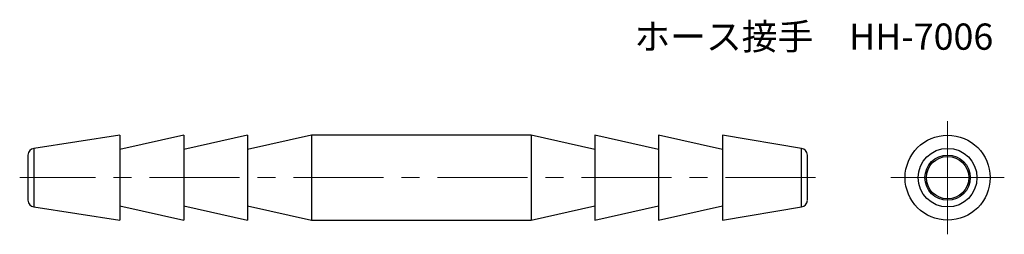
# Model space of a CAD drawing. Units: millimetres. Extents: x 50.6 to 120, y 41.7 to 56.9.
import ezdxf

# ---------------------------------------------------------------- set-up
doc = ezdxf.new("R2010")
doc.units = ezdxf.units.MM
doc.header["$LTSCALE"] = 0.5
doc.linetypes.add('CENTERX2', pattern=[20.32, 12.7, -2.54, 2.54, -2.54])
doc.styles.add('SLDTEXTSTYLE0', font='TXT', dxfattribs={"width": 0.7, "bigfont": 'bigfont'})

# ---------------------------------------------------------------- blocks, each defined once
blk = doc.blocks.new('SW_CENTERMARKSYMBOL_0')
at = {"color": 0, "linetype": 'Continuous', "lineweight": 18}
for p, q in [((0, 2.5), (0, 4)), ((0, 0), (0, 2.5)), ((-2.5, 0), (-4, 0)), ((0, 0), (-2.5, 0)), ((0, 0), (0, -2.5)), ((0, 0), (2.5, 0)), ((2.5, 0), (4, 0)), ((0, -2.5), (0, -4))]:
    blk.add_line(p, q, dxfattribs=at)

msp = doc.modelspace()

# ---------------------------------------------------------------- linework, layer by layer
at = {"color": 7, "linetype": 'Continuous', "lineweight": 25}
for p, q in [((57.628, 48.717), (51.551, 47.782)), ((62.128, 48.717), (57.628, 47.717)), ((57.628, 48.717), (57.628, 42.717)), ((66.628, 48.717), (62.128, 47.717)), ((62.128, 48.717), (62.128, 42.717)), ((71.128, 48.717), (66.628, 47.717)), ((66.628, 48.717), (66.628, 42.717)), ((86.628, 48.717), (71.128, 48.717)), ((71.128, 48.717), (71.128, 42.717)), ((91.128, 47.717), (86.628, 48.717)), ((86.628, 48.717), (86.628, 42.717)), ((95.628, 47.717), (91.128, 48.717)), ((91.128, 48.717), (91.128, 42.717)), ((100.128, 47.717), (95.628, 48.717)), ((95.628, 48.717), (95.628, 42.717)), ((105.71, 47.786), (100.128, 48.717)), ((100.128, 48.717), (100.128, 42.717)), ((51.128, 47.317), (51.128, 44.117)), ((106.128, 45.717), (106.128, 47.317)), ((106.128, 44.117), (106.128, 45.717)), ((51.551, 43.652), (57.628, 42.717)), ((57.628, 43.717), (62.128, 42.717)), ((62.128, 43.717), (66.628, 42.717)), ((66.628, 43.717), (71.128, 42.717)), ((86.628, 42.717), (91.128, 43.717)), ((91.128, 42.717), (95.628, 43.717)), ((95.628, 42.717), (100.128, 43.717)), ((100.128, 42.717), (105.71, 43.647)), ((71.128, 42.717), (86.628, 42.717))]:
    msp.add_line(p, q, dxfattribs=at)
at = {"color": 8, "linetype": 'Continuous', "lineweight": 25}
for p, q in [((51.551, 47.782), (51.551, 45.717)), ((105.71, 43.647), (105.71, 47.786)), ((51.551, 45.717), (51.551, 43.652))]:
    msp.add_line(p, q, dxfattribs=at)
at = {"color": 7, "linetype": 'CENTERX2', "lineweight": 18}
msp.add_line((106.71, 45.717), (50.551, 45.717), dxfattribs=at)
at = {"color": 7, "linetype": 'Continuous', "lineweight": 25}
for radius in [3, 2.07, 1.6, 1.5]:
    msp.add_circle((116.022, 45.717), radius, dxfattribs=at)
for centre, start, end in [((51.627, 47.288), 98.74616, 176.66467), ((105.628, 47.293), 2.71189, 80.53768), ((51.627, 44.146), 183.33533, 261.25384), ((105.628, 44.14), 279.46232, 357.28811)]:
    msp.add_arc(centre, 0.5, start, end, dxfattribs=at)

# ---------------------------------------------------------------- block references
at = {"color": 7, "linetype": 'Continuous', "lineweight": 18}
msp.add_blockref('SW_CENTERMARKSYMBOL_0', (116.022, 45.717), dxfattribs=at)

# ---------------------------------------------------------------- texts
at = {"color": 7, "linetype": 'Continuous', "lineweight": 0, "insert": (93.916, 56.601), "char_height": 1.85208, "attachment_point": 1, "style": 'SLDTEXTSTYLE0'}
msp.add_mtext('ホース接手\u3000HH-7006', dxfattribs=at)

doc.saveas('drawing.dxf')
